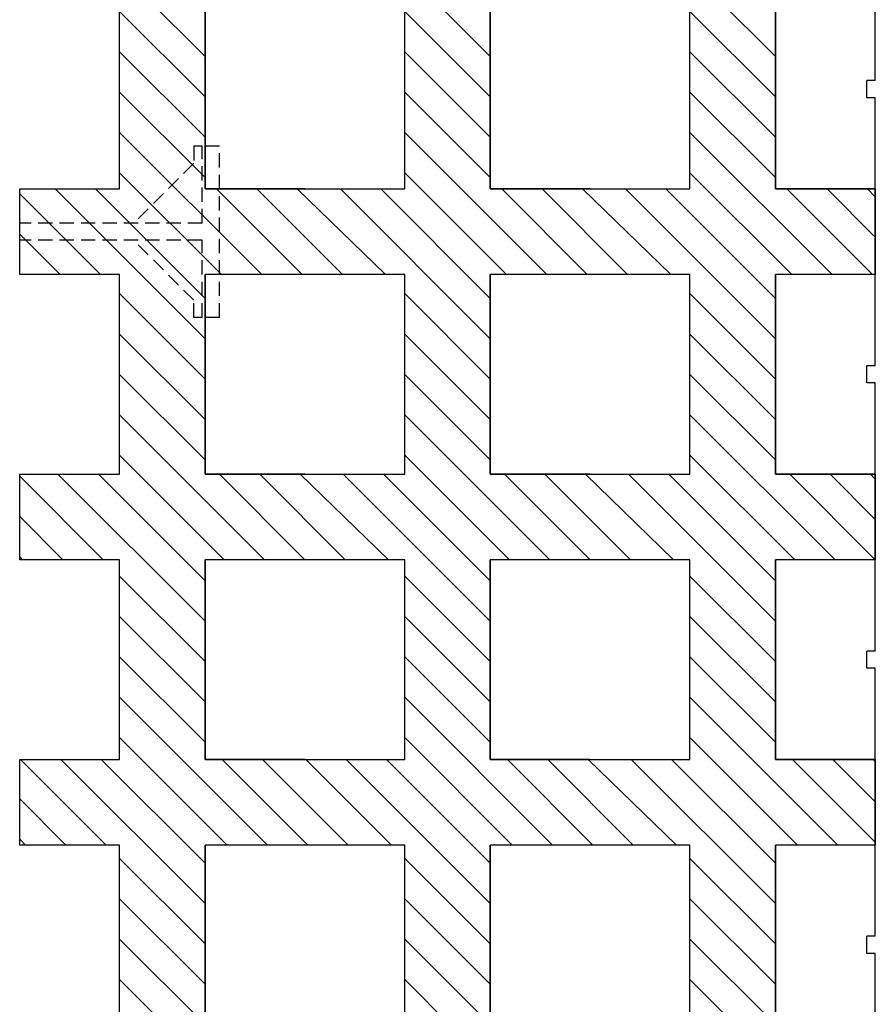
# Model space of a CAD drawing. Extents: x 14177 to 14504, y 2494 to 2693.
# Drawn here: x 14419 to 14434, y 2648 to 2665 of the extents above; entities that cross this region are included whole.
import ezdxf

# ---------------------------------------------------------------- set-up
doc = ezdxf.new("R2010")
doc.units = 0
doc.header["$MEASUREMENT"] = 0
doc.linetypes.add('HIDDEN', pattern=[0.375, 0.25, -0.125])
doc.layers.add('1', color=7, linetype='Continuous')

msp = doc.modelspace()

# ---------------------------------------------------------------- linework, layer by layer
at = {"layer": '1', "color": 7, "linetype": 'Continuous'}
for p, q in [((14433.666, 2664.256), (14433.666, 2668.956)), ((14419.237, 2667.356, 0), (14421.916, 2664.677, 0)), ((14424.237, 2667.356, 0), (14426.916, 2664.677, 0)), ((14429.237, 2667.356), (14431.916, 2664.677)), ((14420.416, 2662.356, 0), (14420.416, 2665.856, 0)), ((14420.416, 2662.356, 0), (14420.416, 2665.856, 0)), ((14421.916, 2662.356, 0), (14421.916, 2665.856, 0)), ((14421.916, 2665.856, 0), (14421.916, 2662.356, 0)), ((14425.416, 2662.356, 0), (14425.416, 2665.856, 0)), ((14425.416, 2662.356, 0), (14425.416, 2665.856, 0)), ((14426.916, 2665.856, 0), (14426.916, 2662.356, 0)), ((14426.916, 2662.356, 0), (14426.916, 2665.856, 0)), ((14430.416, 2662.356), (14430.416, 2665.856)), ((14430.416, 2662.356), (14430.416, 2665.856)), ((14431.916, 2662.356), (14431.916, 2665.856)), ((14431.916, 2665.856), (14431.916, 2662.356)), ((14420.416, 2665.47, 0), (14421.916, 2663.97, 0)), ((14425.416, 2665.47, 0), (14426.916, 2663.97, 0)), ((14430.416, 2665.47), (14431.916, 2663.97)), ((14420.416, 2664.763, 0), (14421.916, 2663.263, 0)), ((14425.416, 2664.763, 0), (14426.916, 2663.263, 0)), ((14430.416, 2664.763), (14431.916, 2663.263)), ((14433.516, 2663.956), (14433.516, 2664.256)), ((14433.666, 2664.256), (14433.516, 2664.256)), ((14420.416, 2664.056, 0), (14421.916, 2662.556, 0)), ((14425.416, 2664.056, 0), (14426.916, 2662.556, 0)), ((14430.416, 2664.056), (14431.916, 2662.556)), ((14433.666, 2663.956), (14433.516, 2663.956)), ((14433.666, 2659.256), (14433.666, 2663.956)), ((14420.416, 2663.349, 0), (14422.908, 2660.856, 0)), ((14425.416, 2663.349, 0), (14427.908, 2660.856, 0)), ((14430.416, 2663.349), (14432.908, 2660.856)), ((14420.416, 2662.642, 0), (14422.201, 2660.856, 0)), ((14425.416, 2662.642, 0), (14427.201, 2660.856, 0)), ((14430.416, 2662.642), (14432.201, 2660.856)), ((14418.666, 2660.856, 0), (14418.666, 2662.356, 0)), ((14418.666, 2662.356, 0), (14418.666, 2662.356, 0)), ((14418.666, 2662.356, 0), (14420.416, 2662.356, 0)), ((14418.666, 2660.856, 0), (14418.666, 2662.356, 0)), ((14418.666, 2662.356, 0), (14418.666, 2662.356, 0)), ((14418.666, 2662.356, 0), (14420.416, 2662.356, 0)), ((14419.287, 2662.356, 0), (14421.916, 2659.728, 0)), ((14419.994, 2662.356, 0), (14421.916, 2660.435, 0)), ((14420.416, 2662.356, 0), (14420.416, 2662.356, 0)), ((14420.416, 2662.356, 0), (14420.416, 2662.356, 0)), ((14423.666, 2662.356, 0), (14421.916, 2662.356, 0)), ((14421.916, 2662.356, 0), (14421.916, 2662.356, 0)), ((14421.916, 2662.356, 0), (14423.666, 2662.356, 0)), ((14422.116, 2662.356, 0), (14423.616, 2660.856, 0)), ((14422.823, 2662.356, 0), (14424.323, 2660.856, 0)), ((14423.532, 2662.356, 0), (14425.08, 2660.856, 0)), ((14423.666, 2662.356, 0), (14425.416, 2662.356, 0)), ((14423.666, 2662.356, 0), (14425.416, 2662.356, 0)), ((14424.287, 2662.356, 0), (14426.916, 2659.728, 0)), ((14424.994, 2662.356, 0), (14426.916, 2660.435, 0)), ((14425.416, 2662.356, 0), (14425.416, 2662.356, 0)), ((14425.416, 2662.356, 0), (14425.416, 2662.356, 0)), ((14426.916, 2662.356, 0), (14428.666, 2662.356, 0)), ((14426.916, 2662.356, 0), (14426.916, 2662.356, 0)), ((14428.666, 2662.356, 0), (14426.916, 2662.356, 0)), ((14427.116, 2662.356, 0), (14428.616, 2660.856, 0)), ((14427.823, 2662.356, 0), (14429.323, 2660.856, 0)), ((14428.532, 2662.356, 0), (14430.08, 2660.856)), ((14428.666, 2662.356), (14430.416, 2662.356)), ((14428.666, 2662.356), (14430.416, 2662.356)), ((14429.287, 2662.356), (14431.916, 2659.728)), ((14429.994, 2662.356), (14431.916, 2660.435)), ((14430.416, 2662.356), (14430.416, 2662.356)), ((14430.416, 2662.356), (14430.416, 2662.356)), ((14433.666, 2662.356), (14431.916, 2662.356)), ((14431.916, 2662.356), (14431.916, 2662.356)), ((14431.916, 2662.356), (14433.666, 2662.356)), ((14432.116, 2662.356), (14433.616, 2660.856)), ((14432.823, 2662.356), (14433.666, 2661.513)), ((14433.53, 2662.356), (14433.666, 2662.22)), ((14433.666, 2662.356), (14433.666, 2662.356)), ((14433.666, 2662.356), (14433.666, 2660.856)), ((14418.666, 2662.271, 0), (14420.08, 2660.856, 0)), ((14418.666, 2661.563, 0), (14419.373, 2660.856, 0)), ((14418.666, 2660.856, 0), (14418.666, 2660.856, 0)), ((14420.416, 2660.856, 0), (14418.666, 2660.856, 0)), ((14418.666, 2660.856, 0), (14418.666, 2660.856, 0)), ((14420.416, 2660.856, 0), (14418.666, 2660.856, 0)), ((14418.666, 2660.856, 0), (14418.666, 2660.856, 0)), ((14420.416, 2657.356, 0), (14420.416, 2660.856, 0)), ((14420.416, 2660.856, 0), (14420.416, 2660.856, 0)), ((14420.416, 2657.356, 0), (14420.416, 2660.856, 0)), ((14420.416, 2660.856, 0), (14420.416, 2660.856, 0)), ((14423.666, 2660.856, 0), (14421.916, 2660.856, 0)), ((14421.916, 2657.356, 0), (14421.916, 2660.856, 0)), ((14423.666, 2660.856, 0), (14421.916, 2660.856, 0)), ((14421.916, 2660.856, 0), (14421.916, 2660.856, 0)), ((14421.916, 2660.856, 0), (14421.916, 2657.356, 0)), ((14425.416, 2660.856, 0), (14423.666, 2660.856, 0)), ((14425.416, 2660.856, 0), (14423.666, 2660.856, 0)), ((14425.416, 2660.856, 0), (14425.416, 2660.856, 0)), ((14425.416, 2657.356, 0), (14425.416, 2660.856, 0)), ((14425.416, 2660.856, 0), (14425.416, 2660.856, 0)), ((14425.416, 2657.356, 0), (14425.416, 2660.856, 0)), ((14426.916, 2660.856, 0), (14426.916, 2657.356, 0)), ((14426.916, 2660.856, 0), (14426.916, 2660.856, 0)), ((14428.666, 2660.856, 0), (14426.916, 2660.856, 0)), ((14426.916, 2657.356, 0), (14426.916, 2660.856, 0)), ((14428.666, 2660.856, 0), (14426.916, 2660.856, 0)), ((14430.416, 2660.856), (14428.666, 2660.856)), ((14430.416, 2660.856), (14428.666, 2660.856)), ((14430.416, 2657.356), (14430.416, 2660.856)), ((14430.416, 2660.856), (14430.416, 2660.856)), ((14430.416, 2657.356), (14430.416, 2660.856)), ((14430.416, 2660.856), (14430.416, 2660.856)), ((14433.666, 2660.856), (14431.916, 2660.856)), ((14431.916, 2657.356), (14431.916, 2660.856)), ((14433.666, 2660.856), (14431.916, 2660.856)), ((14431.916, 2660.856), (14431.916, 2660.856)), ((14431.916, 2660.856), (14431.916, 2657.356)), ((14433.666, 2660.856), (14433.666, 2660.856)), ((14420.416, 2660.521, 0), (14421.916, 2659.021, 0)), ((14425.416, 2660.521, 0), (14426.916, 2659.021, 0)), ((14430.416, 2660.521), (14431.916, 2659.021)), ((14420.416, 2659.813, 0), (14421.916, 2658.313, 0)), ((14425.416, 2659.813, 0), (14426.916, 2658.313, 0)), ((14430.416, 2659.813), (14431.916, 2658.313)), ((14433.516, 2658.956), (14433.516, 2659.256)), ((14433.666, 2659.256), (14433.516, 2659.256)), ((14420.416, 2659.106, 0), (14421.916, 2657.606, 0)), ((14425.416, 2659.106, 0), (14426.916, 2657.606, 0)), ((14430.416, 2659.106), (14431.916, 2657.606)), ((14433.666, 2658.956), (14433.516, 2658.956)), ((14433.666, 2654.256), (14433.666, 2658.956)), ((14420.416, 2658.399, 0), (14422.959, 2655.856, 0)), ((14425.416, 2658.399, 0), (14427.959, 2655.856, 0)), ((14430.416, 2658.399), (14432.959, 2655.856)), ((14420.416, 2657.692, 0), (14422.252, 2655.856, 0)), ((14425.416, 2657.692, 0), (14427.252, 2655.856, 0)), ((14430.416, 2657.692), (14432.252, 2655.856)), ((14418.666, 2655.856, 0), (14418.666, 2657.356, 0)), ((14418.666, 2657.356, 0), (14418.666, 2657.356, 0)), ((14418.666, 2657.356, 0), (14420.416, 2657.356, 0)), ((14418.666, 2655.856, 0), (14418.666, 2657.356, 0)), ((14418.666, 2657.356, 0), (14418.666, 2657.356, 0)), ((14418.666, 2657.356, 0), (14420.416, 2657.356, 0)), ((14419.337, 2657.356, 0), (14421.916, 2654.778, 0)), ((14420.045, 2657.356, 0), (14421.916, 2655.485, 0)), ((14420.416, 2657.356, 0), (14420.416, 2657.356, 0)), ((14420.416, 2657.356, 0), (14420.416, 2657.356, 0)), ((14423.666, 2657.356, 0), (14421.916, 2657.356, 0)), ((14421.916, 2657.356, 0), (14421.916, 2657.356, 0)), ((14421.916, 2657.356, 0), (14423.666, 2657.356, 0)), ((14422.166, 2657.356, 0), (14423.666, 2655.856, 0)), ((14422.873, 2657.356, 0), (14424.373, 2655.856, 0)), ((14423.582, 2657.356, 0), (14425.13, 2655.856, 0)), ((14423.666, 2657.356, 0), (14425.416, 2657.356, 0)), ((14423.666, 2657.356, 0), (14425.416, 2657.356, 0)), ((14424.337, 2657.356, 0), (14426.916, 2654.778, 0)), ((14425.045, 2657.356, 0), (14426.916, 2655.485, 0)), ((14425.416, 2657.356, 0), (14425.416, 2657.356, 0)), ((14425.416, 2657.356, 0), (14425.416, 2657.356, 0)), ((14426.916, 2657.356, 0), (14428.666, 2657.356, 0)), ((14426.916, 2657.356, 0), (14426.916, 2657.356, 0)), ((14428.666, 2657.356, 0), (14426.916, 2657.356, 0)), ((14427.166, 2657.356, 0), (14428.666, 2655.856, 0)), ((14427.873, 2657.356, 0), (14429.373, 2655.856, 0)), ((14428.582, 2657.356, 0), (14430.13, 2655.856)), ((14428.666, 2657.356), (14430.416, 2657.356)), ((14428.666, 2657.356), (14430.416, 2657.356)), ((14429.337, 2657.356), (14431.916, 2654.778)), ((14430.045, 2657.356), (14431.916, 2655.485)), ((14430.416, 2657.356), (14430.416, 2657.356)), ((14430.416, 2657.356), (14430.416, 2657.356)), ((14433.666, 2657.356), (14431.916, 2657.356)), ((14431.916, 2657.356), (14431.916, 2657.356)), ((14431.916, 2657.356), (14433.666, 2657.356)), ((14432.166, 2657.356), (14433.666, 2655.856)), ((14432.873, 2657.356), (14433.666, 2656.564)), ((14433.58, 2657.356), (14433.666, 2657.271)), ((14433.666, 2657.356), (14433.666, 2657.356)), ((14433.666, 2657.356), (14433.666, 2655.856)), ((14418.666, 2657.321, 0), (14420.13, 2655.856, 0)), ((14418.666, 2656.614, 0), (14419.423, 2655.856, 0)), ((14418.666, 2655.907, 0), (14418.716, 2655.856, 0)), ((14420.416, 2655.856, 0), (14418.666, 2655.856, 0)), ((14418.666, 2655.856, 0), (14418.666, 2655.856, 0)), ((14420.416, 2655.856, 0), (14418.666, 2655.856, 0)), ((14418.666, 2655.856, 0), (14418.666, 2655.856, 0)), ((14420.416, 2652.356, 0), (14420.416, 2655.856, 0)), ((14420.416, 2655.856, 0), (14420.416, 2655.856, 0)), ((14420.416, 2652.356, 0), (14420.416, 2655.856, 0)), ((14420.416, 2655.856, 0), (14420.416, 2655.856, 0)), ((14423.666, 2655.856, 0), (14421.916, 2655.856, 0)), ((14421.916, 2652.356, 0), (14421.916, 2655.856, 0)), ((14423.666, 2655.856, 0), (14421.916, 2655.856, 0)), ((14421.916, 2655.856, 0), (14421.916, 2655.856, 0)), ((14421.916, 2655.856, 0), (14421.916, 2652.356, 0)), ((14425.416, 2655.856, 0), (14423.666, 2655.856, 0)), ((14425.416, 2655.856, 0), (14423.666, 2655.856, 0)), ((14425.416, 2655.856, 0), (14425.416, 2655.856, 0)), ((14425.416, 2652.356, 0), (14425.416, 2655.856, 0)), ((14425.416, 2655.856, 0), (14425.416, 2655.856, 0)), ((14425.416, 2652.356, 0), (14425.416, 2655.856, 0)), ((14426.916, 2655.856, 0), (14426.916, 2652.356, 0)), ((14426.916, 2655.856, 0), (14426.916, 2655.856, 0)), ((14428.666, 2655.856, 0), (14426.916, 2655.856, 0)), ((14426.916, 2652.356, 0), (14426.916, 2655.856, 0)), ((14428.666, 2655.856, 0), (14426.916, 2655.856, 0)), ((14430.416, 2655.856), (14428.666, 2655.856)), ((14430.416, 2655.856), (14428.666, 2655.856)), ((14430.416, 2652.356), (14430.416, 2655.856)), ((14430.416, 2655.856), (14430.416, 2655.856)), ((14430.416, 2652.356), (14430.416, 2655.856)), ((14430.416, 2655.856), (14430.416, 2655.856)), ((14433.666, 2655.856), (14431.916, 2655.856)), ((14431.916, 2652.356), (14431.916, 2655.856)), ((14433.666, 2655.856), (14431.916, 2655.856)), ((14431.916, 2655.856), (14431.916, 2655.856)), ((14431.916, 2655.856), (14431.916, 2652.356)), ((14433.666, 2655.856), (14433.666, 2655.856)), ((14420.416, 2655.571, 0), (14421.916, 2654.071, 0)), ((14425.416, 2655.571, 0), (14426.916, 2654.071, 0)), ((14430.416, 2655.571), (14431.916, 2654.071)), ((14420.416, 2654.864, 0), (14421.916, 2653.364, 0)), ((14425.416, 2654.864, 0), (14426.916, 2653.364, 0)), ((14430.416, 2654.864), (14431.916, 2653.364)), ((14433.516, 2653.956), (14433.516, 2654.256)), ((14433.666, 2654.256), (14433.516, 2654.256)), ((14420.416, 2654.157, 0), (14421.916, 2652.657, 0)), ((14425.416, 2654.157, 0), (14426.916, 2652.657, 0)), ((14430.416, 2654.157), (14431.916, 2652.657)), ((14433.666, 2653.956), (14433.516, 2653.956)), ((14433.666, 2649.256), (14433.666, 2653.956)), ((14420.416, 2653.449, 0), (14423.009, 2650.856, 0)), ((14425.416, 2653.449, 0), (14428.009, 2650.856, 0)), ((14430.416, 2653.449), (14433.009, 2650.856)), ((14420.416, 2652.742, 0), (14422.302, 2650.856, 0)), ((14425.416, 2652.742, 0), (14427.302, 2650.856, 0)), ((14430.416, 2652.742), (14432.302, 2650.856)), ((14418.666, 2650.856, 0), (14418.666, 2652.356, 0)), ((14418.666, 2652.356, 0), (14418.666, 2652.356, 0)), ((14418.666, 2652.356, 0), (14420.416, 2652.356, 0)), ((14418.666, 2650.856, 0), (14418.666, 2652.356, 0)), ((14418.666, 2652.356, 0), (14418.666, 2652.356, 0)), ((14418.666, 2652.356, 0), (14420.416, 2652.356, 0)), ((14418.681, 2652.356, 0), (14420.181, 2650.856, 0)), ((14419.388, 2652.356, 0), (14421.916, 2649.828, 0)), ((14420.095, 2652.356, 0), (14421.916, 2650.535, 0)), ((14420.416, 2652.356, 0), (14420.416, 2652.356, 0)), ((14420.416, 2652.356, 0), (14420.416, 2652.356, 0)), ((14423.666, 2652.356, 0), (14421.916, 2652.356, 0)), ((14421.916, 2652.356, 0), (14421.916, 2652.356, 0)), ((14421.916, 2652.356, 0), (14423.666, 2652.356, 0)), ((14422.216, 2652.356, 0), (14423.716, 2650.856, 0)), ((14422.923, 2652.356, 0), (14424.423, 2650.856, 0)), ((14423.666, 2652.356, 0), (14425.416, 2652.356, 0)), ((14423.666, 2652.356, 0), (14425.416, 2652.356, 0)), ((14423.681, 2652.356, 0), (14425.181, 2650.856, 0)), ((14424.388, 2652.356, 0), (14426.916, 2649.828, 0)), ((14425.095, 2652.356, 0), (14426.916, 2650.535, 0)), ((14425.416, 2652.356, 0), (14425.416, 2652.356, 0)), ((14425.416, 2652.356, 0), (14425.416, 2652.356, 0)), ((14426.916, 2652.356, 0), (14428.666, 2652.356, 0)), ((14426.916, 2652.356, 0), (14426.916, 2652.356, 0)), ((14428.666, 2652.356, 0), (14426.916, 2652.356, 0)), ((14427.216, 2652.356, 0), (14428.716, 2650.856, 0)), ((14427.923, 2652.356, 0), (14429.423, 2650.856, 0)), ((14428.632, 2652.356, 0), (14430.181, 2650.856)), ((14428.666, 2652.356), (14430.416, 2652.356)), ((14428.666, 2652.356), (14430.416, 2652.356)), ((14429.388, 2652.356), (14431.916, 2649.828)), ((14430.095, 2652.356), (14431.916, 2650.535)), ((14430.416, 2652.356), (14430.416, 2652.356)), ((14430.416, 2652.356), (14430.416, 2652.356)), ((14433.666, 2652.356), (14431.916, 2652.356)), ((14431.916, 2652.356), (14431.916, 2652.356)), ((14431.916, 2652.356), (14433.666, 2652.356)), ((14432.216, 2652.356), (14433.666, 2650.907)), ((14432.923, 2652.356), (14433.666, 2651.614)), ((14433.63, 2652.356), (14433.666, 2652.321)), ((14433.666, 2652.356), (14433.666, 2652.356)), ((14433.666, 2652.356), (14433.666, 2650.856)), ((14418.666, 2651.664, 0), (14419.473, 2650.856, 0)), ((14418.666, 2650.957, 0), (14418.766, 2650.856, 0)), ((14420.416, 2650.856, 0), (14418.666, 2650.856, 0)), ((14418.666, 2650.856, 0), (14418.666, 2650.856, 0)), ((14420.416, 2650.856, 0), (14418.666, 2650.856, 0)), ((14418.666, 2650.856, 0), (14418.666, 2650.856, 0)), ((14420.416, 2647.356, 0), (14420.416, 2650.856, 0)), ((14420.416, 2650.856, 0), (14420.416, 2650.856, 0)), ((14420.416, 2647.356, 0), (14420.416, 2650.856, 0)), ((14420.416, 2650.856, 0), (14420.416, 2650.856, 0)), ((14423.666, 2650.856, 0), (14421.916, 2650.856, 0)), ((14421.916, 2647.356, 0), (14421.916, 2650.856, 0)), ((14423.666, 2650.856, 0), (14421.916, 2650.856, 0)), ((14421.916, 2650.856, 0), (14421.916, 2650.856, 0)), ((14421.916, 2650.856, 0), (14421.916, 2647.356, 0)), ((14425.416, 2650.856, 0), (14423.666, 2650.856, 0)), ((14425.416, 2650.856, 0), (14423.666, 2650.856, 0)), ((14425.416, 2650.856, 0), (14425.416, 2650.856, 0)), ((14425.416, 2647.356, 0), (14425.416, 2650.856, 0)), ((14425.416, 2650.856, 0), (14425.416, 2650.856, 0)), ((14425.416, 2647.356, 0), (14425.416, 2650.856, 0)), ((14426.916, 2650.856, 0), (14426.916, 2647.356, 0)), ((14426.916, 2650.856, 0), (14426.916, 2650.856, 0)), ((14428.666, 2650.856, 0), (14426.916, 2650.856, 0)), ((14426.916, 2647.356, 0), (14426.916, 2650.856, 0)), ((14428.666, 2650.856, 0), (14426.916, 2650.856, 0)), ((14430.416, 2650.856), (14428.666, 2650.856)), ((14430.416, 2650.856), (14428.666, 2650.856)), ((14430.416, 2647.356), (14430.416, 2650.856)), ((14430.416, 2650.856), (14430.416, 2650.856)), ((14430.416, 2647.356), (14430.416, 2650.856)), ((14430.416, 2650.856), (14430.416, 2650.856)), ((14433.666, 2650.856), (14431.916, 2650.856)), ((14431.916, 2647.356), (14431.916, 2650.856)), ((14433.666, 2650.856), (14431.916, 2650.856)), ((14431.916, 2650.856), (14431.916, 2650.856)), ((14431.916, 2650.856), (14431.916, 2647.356)), ((14433.666, 2650.856), (14433.666, 2650.856)), ((14420.416, 2650.621, 0), (14421.916, 2649.121, 0)), ((14425.416, 2650.621, 0), (14426.916, 2649.121, 0)), ((14430.416, 2650.621), (14431.916, 2649.121)), ((14420.416, 2649.914, 0), (14421.916, 2648.414, 0)), ((14425.416, 2649.914, 0), (14426.916, 2648.414, 0)), ((14430.416, 2649.914), (14431.916, 2648.414)), ((14433.516, 2648.956), (14433.516, 2649.256)), ((14433.666, 2649.256), (14433.516, 2649.256)), ((14420.416, 2649.207, 0), (14421.916, 2647.707, 0)), ((14425.416, 2649.207, 0), (14426.916, 2647.707, 0)), ((14430.416, 2649.207), (14431.916, 2647.707)), ((14433.666, 2648.956), (14433.516, 2648.956)), ((14433.666, 2644.256), (14433.666, 2648.956)), ((14420.416, 2648.5, 0), (14423.059, 2645.856, 0)), ((14425.416, 2648.5, 0), (14428.059, 2645.856, 0)), ((14430.416, 2648.5), (14433.059, 2645.856))]:
    msp.add_line(p, q, dxfattribs=at)
at = {"layer": '1', "color": 7, "linetype": 'HIDDEN'}
for p, q in [((14421.716, 2663.106, 0), (14421.716, 2662.806, 0)), ((14421.866, 2663.106, 0), (14421.716, 2663.106, 0)), ((14421.866, 2661.756, 0), (14421.866, 2663.106, 0)), ((14422.166, 2663.106, 0), (14421.866, 2663.106, 0)), ((14422.166, 2660.106, 0), (14422.166, 2663.106, 0)), ((14421.716, 2662.806, 0), (14420.666, 2661.756, 0)), ((14421.866, 2661.756, 0), (14418.666, 2661.756, 0)), ((14421.866, 2661.456, 0), (14418.666, 2661.456, 0)), ((14421.716, 2660.406, 0), (14420.666, 2661.456, 0)), ((14421.866, 2660.106, 0), (14421.866, 2661.456, 0)), ((14421.716, 2660.106, 0), (14421.716, 2660.406, 0)), ((14421.866, 2660.106, 0), (14421.716, 2660.106, 0)), ((14422.166, 2660.106, 0), (14421.866, 2660.106, 0))]:
    msp.add_line(p, q, dxfattribs=at)
at = {"layer": '1', "color": 7, "linetype": 'Continuous', "invisible_edges": 5}
for points in [[(14430.416, 2665.341), (14433.666, 2667.356), (14433.666, 2667.271), (14430.416, 2665.256)], [(14430.416, 2665.256), (14433.666, 2667.271), (14433.666, 2667.121), (14430.416, 2665.106)], [(14430.416, 2665.106), (14433.666, 2667.121), (14433.666, 2666.941), (14430.416, 2664.926)], [(14420.416, 2664.926, 0), (14421.916, 2665.856, 0), (14421.916, 2665.256, 0), (14420.416, 2664.326, 0)], [(14425.416, 2664.926, 0), (14426.916, 2665.856, 0), (14426.916, 2665.256, 0), (14425.416, 2664.326, 0)], [(14430.416, 2664.926), (14431.916, 2665.856), (14431.916, 2665.256), (14430.416, 2664.326)], [(14420.416, 2664.326, 0), (14421.916, 2665.256, 0), (14421.916, 2665.106, 0), (14420.416, 2664.176, 0)], [(14425.416, 2664.326, 0), (14426.916, 2665.256, 0), (14426.916, 2665.106, 0), (14425.416, 2664.176, 0)], [(14430.416, 2664.326), (14431.916, 2665.256), (14431.916, 2665.106), (14430.416, 2664.176)], [(14420.416, 2664.176, 0), (14421.916, 2665.106, 0), (14421.916, 2664.836, 0), (14420.416, 2663.906, 0)], [(14425.416, 2664.176, 0), (14426.916, 2665.106, 0), (14426.916, 2664.836, 0), (14425.416, 2663.906, 0)], [(14430.416, 2664.176), (14431.916, 2665.106), (14431.916, 2664.836), (14430.416, 2663.906)], [(14420.416, 2663.906, 0), (14421.916, 2664.836, 0), (14421.916, 2664.771, 0), (14420.416, 2663.841, 0)], [(14420.416, 2663.841, 0), (14421.916, 2664.771, 0), (14421.916, 2664.686, 0), (14420.416, 2663.756, 0)], [(14425.416, 2663.906, 0), (14426.916, 2664.836, 0), (14426.916, 2664.771, 0), (14425.416, 2663.841, 0)], [(14425.416, 2663.841, 0), (14426.916, 2664.771, 0), (14426.916, 2664.686, 0), (14425.416, 2663.756, 0)], [(14430.416, 2663.906), (14431.916, 2664.836), (14431.916, 2664.771), (14430.416, 2663.841)], [(14430.416, 2663.841), (14431.916, 2664.771), (14431.916, 2664.686), (14430.416, 2663.756)], [(14420.416, 2663.756, 0), (14421.916, 2664.686, 0), (14421.916, 2664.371, 0), (14420.416, 2663.441, 0)], [(14425.416, 2663.756, 0), (14426.916, 2664.686, 0), (14426.916, 2664.371, 0), (14425.416, 2663.441, 0)], [(14430.416, 2663.756), (14431.916, 2664.686), (14431.916, 2664.371), (14430.416, 2663.441)], [(14420.416, 2663.441, 0), (14421.916, 2664.371, 0), (14421.916, 2663.906, 0), (14420.416, 2662.976, 0)], [(14425.416, 2663.441, 0), (14426.916, 2664.371, 0), (14426.916, 2663.906, 0), (14425.416, 2662.976, 0)], [(14430.416, 2663.441), (14431.916, 2664.371), (14431.916, 2663.906), (14430.416, 2662.976)], [(14420.416, 2662.976, 0), (14421.916, 2663.906, 0), (14421.916, 2663.756, 0), (14420.416, 2662.826, 0)], [(14425.416, 2662.976, 0), (14426.916, 2663.906, 0), (14426.916, 2663.756, 0), (14425.416, 2662.826, 0)], [(14430.416, 2662.976), (14431.916, 2663.906), (14431.916, 2663.756), (14430.416, 2662.826)], [(14420.416, 2662.826, 0), (14421.916, 2663.756, 0), (14421.916, 2663.286, 0), (14420.416, 2662.356, 0)], [(14425.416, 2662.826, 0), (14426.916, 2663.756, 0), (14426.916, 2663.286, 0), (14425.416, 2662.356, 0)], [(14430.416, 2662.826), (14431.916, 2663.756), (14431.916, 2663.286), (14430.416, 2662.356)], [(14418.666, 2661.271, 0), (14421.916, 2663.286, 0), (14421.916, 2663.086, 0), (14418.666, 2661.071, 0)], [(14418.666, 2661.071, 0), (14421.916, 2663.086, 0), (14421.916, 2662.936, 0), (14418.666, 2660.921, 0)], [(14418.666, 2660.921, 0), (14421.916, 2662.936, 0), (14421.916, 2662.871, 0), (14418.666, 2660.856, 0)], [(14418.666, 2660.856, 0), (14421.916, 2662.871, 0), (14421.916, 2662.356, 0), (14419.496, 2660.856, 0)], [(14423.666, 2660.856, 0), (14426.916, 2662.871, 0), (14426.916, 2662.356, 0), (14424.496, 2660.856, 0)], [(14428.666, 2660.856), (14431.916, 2662.871), (14431.916, 2662.356), (14429.496, 2660.856)], [(14418.666, 2662.356, 0), (14418.666, 2662.356, 0), (14419.415, 2662.356, 0), (14418.666, 2661.891, 0)], [(14418.666, 2661.891, 0), (14419.415, 2662.356, 0), (14419.657, 2662.356, 0), (14418.666, 2661.741, 0)], [(14418.666, 2661.741, 0), (14419.657, 2662.356, 0), (14420.416, 2662.356, 0), (14418.666, 2661.271, 0)], [(14419.496, 2660.856, 0), (14421.916, 2662.356, 0), (14422.238, 2662.356, 0), (14419.819, 2660.856, 0)], [(14419.819, 2660.856, 0), (14422.238, 2662.356, 0), (14422.48, 2662.356, 0), (14420.06, 2660.856, 0)], [(14420.06, 2660.856, 0), (14422.48, 2662.356, 0), (14422.835, 2662.356, 0), (14420.416, 2660.856, 0)], [(14420.416, 2660.856, 0), (14422.835, 2662.356, 0), (14422.915, 2662.356, 0), (14420.416, 2660.806, 0)], [(14420.416, 2660.806, 0), (14422.915, 2662.356, 0), (14423.157, 2662.356, 0), (14420.416, 2660.656, 0)], [(14420.416, 2660.656, 0), (14423.157, 2662.356, 0), (14423.666, 2662.356, 0), (14420.416, 2660.341, 0)], [(14424.496, 2660.856, 0), (14426.916, 2662.356, 0), (14427.238, 2662.356, 0), (14424.819, 2660.856, 0)], [(14424.819, 2660.856, 0), (14427.238, 2662.356, 0), (14427.48, 2662.356, 0), (14425.06, 2660.856, 0)], [(14425.06, 2660.856, 0), (14427.48, 2662.356, 0), (14427.835, 2662.356, 0), (14425.416, 2660.856, 0)], [(14425.416, 2660.656, 0), (14428.157, 2662.356, 0), (14428.666, 2662.356, 0), (14425.416, 2660.341, 0)], [(14425.416, 2660.806, 0), (14427.915, 2662.356, 0), (14428.157, 2662.356, 0), (14425.416, 2660.656, 0)], [(14425.416, 2660.856, 0), (14427.835, 2662.356, 0), (14427.915, 2662.356, 0), (14425.416, 2660.806, 0)], [(14429.496, 2660.856), (14431.916, 2662.356), (14432.238, 2662.356), (14429.819, 2660.856)], [(14429.819, 2660.856), (14432.238, 2662.356), (14432.48, 2662.356), (14430.06, 2660.856)], [(14430.06, 2660.856), (14432.48, 2662.356), (14432.835, 2662.356), (14430.416, 2660.856)], [(14430.416, 2660.856), (14432.835, 2662.356), (14432.915, 2662.356), (14430.416, 2660.806)], [(14430.416, 2660.806), (14432.915, 2662.356), (14433.157, 2662.356), (14430.416, 2660.656)], [(14430.416, 2660.656), (14433.157, 2662.356), (14433.666, 2662.356), (14430.416, 2660.341)], [(14430.416, 2660.341), (14433.666, 2662.356), (14433.666, 2661.941), (14430.416, 2659.926)], [(14431.916, 2660.856), (14433.666, 2661.941), (14433.666, 2661.891), (14431.996, 2660.856)], [(14431.996, 2660.856), (14433.666, 2661.891), (14433.666, 2661.741), (14432.238, 2660.856)], [(14432.238, 2660.856), (14433.666, 2661.741), (14433.666, 2661.071), (14433.319, 2660.856)], [(14433.319, 2660.856), (14433.666, 2661.071), (14433.666, 2660.921), (14433.56, 2660.856)], [(14420.416, 2659.926, 0), (14421.916, 2660.856, 0), (14421.916, 2660.806, 0), (14420.416, 2659.876, 0)], [(14420.416, 2659.876, 0), (14421.916, 2660.806, 0), (14421.916, 2660.656, 0), (14420.416, 2659.726, 0)], [(14425.416, 2659.926, 0), (14426.916, 2660.856, 0), (14426.916, 2660.806, 0), (14425.416, 2659.876, 0)], [(14425.416, 2659.876, 0), (14426.916, 2660.806, 0), (14426.916, 2660.656, 0), (14425.416, 2659.726, 0)], [(14430.416, 2659.926), (14431.916, 2660.856), (14431.916, 2660.806), (14430.416, 2659.876)], [(14430.416, 2659.876), (14431.916, 2660.806), (14431.916, 2660.656), (14430.416, 2659.726)], [(14433.56, 2660.856), (14433.666, 2660.921), (14433.666, 2660.856)], [(14420.416, 2659.726, 0), (14421.916, 2660.656, 0), (14421.916, 2659.986, 0), (14420.416, 2659.056, 0)], [(14425.416, 2659.726, 0), (14426.916, 2660.656, 0), (14426.916, 2659.986, 0), (14425.416, 2659.056, 0)], [(14430.416, 2659.726), (14431.916, 2660.656), (14431.916, 2659.986), (14430.416, 2659.056)], [(14420.416, 2659.056, 0), (14421.916, 2659.986, 0), (14421.916, 2659.836, 0), (14420.416, 2658.906, 0)], [(14425.416, 2659.056, 0), (14426.916, 2659.986, 0), (14426.916, 2659.836, 0), (14425.416, 2658.906, 0)], [(14430.416, 2659.056), (14431.916, 2659.986), (14431.916, 2659.836), (14430.416, 2658.906)], [(14420.416, 2658.906, 0), (14421.916, 2659.836, 0), (14421.916, 2659.771, 0), (14420.416, 2658.841, 0)], [(14420.416, 2658.841, 0), (14421.916, 2659.771, 0), (14421.916, 2659.371, 0), (14420.416, 2658.441, 0)], [(14425.416, 2658.906, 0), (14426.916, 2659.836, 0), (14426.916, 2659.771, 0), (14425.416, 2658.841, 0)], [(14425.416, 2658.841, 0), (14426.916, 2659.771, 0), (14426.916, 2659.371, 0), (14425.416, 2658.441, 0)], [(14430.416, 2658.906), (14431.916, 2659.836), (14431.916, 2659.771), (14430.416, 2658.841)], [(14430.416, 2658.841), (14431.916, 2659.771), (14431.916, 2659.371), (14430.416, 2658.441)], [(14420.416, 2658.441, 0), (14421.916, 2659.371, 0), (14421.916, 2659.056, 0), (14420.416, 2658.126, 0)], [(14425.416, 2658.441, 0), (14426.916, 2659.371, 0), (14426.916, 2659.056, 0), (14425.416, 2658.126, 0)], [(14430.416, 2658.441), (14431.916, 2659.371), (14431.916, 2659.056), (14430.416, 2658.126)], [(14420.416, 2658.126, 0), (14421.916, 2659.056, 0), (14421.916, 2658.906, 0), (14420.416, 2657.976, 0)], [(14420.416, 2657.976, 0), (14421.916, 2658.906, 0), (14421.916, 2658.636, 0), (14420.416, 2657.706, 0)], [(14425.416, 2658.126, 0), (14426.916, 2659.056, 0), (14426.916, 2658.906, 0), (14425.416, 2657.976, 0)], [(14425.416, 2657.976, 0), (14426.916, 2658.906, 0), (14426.916, 2658.636, 0), (14425.416, 2657.706, 0)], [(14430.416, 2658.126), (14431.916, 2659.056), (14431.916, 2658.906), (14430.416, 2657.976)], [(14430.416, 2657.976), (14431.916, 2658.906), (14431.916, 2658.636), (14430.416, 2657.706)], [(14420.416, 2657.706, 0), (14421.916, 2658.636, 0), (14421.916, 2658.486, 0), (14420.416, 2657.556, 0)], [(14425.416, 2657.706, 0), (14426.916, 2658.636, 0), (14426.916, 2658.486, 0), (14425.416, 2657.556, 0)], [(14430.416, 2657.706), (14431.916, 2658.636), (14431.916, 2658.486), (14430.416, 2657.556)], [(14420.416, 2657.556, 0), (14421.916, 2658.486, 0), (14421.916, 2658.286, 0), (14420.416, 2657.356, 0)], [(14425.416, 2657.556, 0), (14426.916, 2658.486, 0), (14426.916, 2658.286, 0), (14425.416, 2657.356, 0)], [(14430.416, 2657.556), (14431.916, 2658.486), (14431.916, 2658.286), (14430.416, 2657.356)], [(14418.666, 2656.271, 0), (14421.916, 2658.286, 0), (14421.916, 2657.871, 0), (14418.666, 2655.856, 0)], [(14418.666, 2655.856, 0), (14421.916, 2657.871, 0), (14421.916, 2657.706, 0), (14418.932, 2655.856, 0)], [(14423.666, 2655.856, 0), (14426.916, 2657.871, 0), (14426.916, 2657.706, 0), (14423.932, 2655.856, 0)], [(14428.666, 2655.856), (14431.916, 2657.871), (14431.916, 2657.706), (14428.932, 2655.856)], [(14418.932, 2655.856, 0), (14421.916, 2657.706, 0), (14421.916, 2657.556, 0), (14419.174, 2655.856, 0)], [(14423.932, 2655.856, 0), (14426.916, 2657.706, 0), (14426.916, 2657.556, 0), (14424.174, 2655.856, 0)], [(14428.932, 2655.856), (14431.916, 2657.706), (14431.916, 2657.556), (14429.174, 2655.856)], [(14419.174, 2655.856, 0), (14421.916, 2657.556, 0), (14421.916, 2657.356, 0), (14419.496, 2655.856, 0)], [(14424.174, 2655.856, 0), (14426.916, 2657.556, 0), (14426.916, 2657.356, 0), (14424.496, 2655.856, 0)], [(14429.174, 2655.856), (14431.916, 2657.556), (14431.916, 2657.356), (14429.496, 2655.856)], [(14418.666, 2657.356, 0), (14418.666, 2657.356, 0), (14419.174, 2657.356, 0), (14418.666, 2657.041, 0)], [(14418.666, 2657.041, 0), (14419.174, 2657.356, 0), (14419.415, 2657.356, 0), (14418.666, 2656.891, 0)], [(14418.666, 2656.891, 0), (14419.415, 2657.356, 0), (14419.851, 2657.356, 0), (14418.666, 2656.621, 0)], [(14418.666, 2656.621, 0), (14419.851, 2657.356, 0), (14420.093, 2657.356, 0), (14418.666, 2656.471, 0)], [(14418.666, 2656.471, 0), (14420.093, 2657.356, 0), (14420.416, 2657.356, 0), (14418.666, 2656.271, 0)], [(14419.496, 2655.856, 0), (14421.916, 2657.356, 0), (14422.674, 2657.356, 0), (14420.254, 2655.856, 0)], [(14420.254, 2655.856, 0), (14422.674, 2657.356, 0), (14422.835, 2657.356, 0), (14420.416, 2655.856, 0)], [(14420.416, 2655.856, 0), (14422.835, 2657.356, 0), (14422.915, 2657.356, 0), (14420.416, 2655.806, 0)], [(14420.416, 2655.806, 0), (14422.915, 2657.356, 0), (14423.666, 2657.356, 0), (14420.416, 2655.341, 0)], [(14424.496, 2655.856, 0), (14426.916, 2657.356, 0), (14427.674, 2657.356, 0), (14425.254, 2655.856, 0)], [(14425.254, 2655.856, 0), (14427.674, 2657.356, 0), (14427.835, 2657.356, 0), (14425.416, 2655.856, 0)], [(14425.416, 2655.806, 0), (14427.915, 2657.356, 0), (14428.666, 2657.356, 0), (14425.416, 2655.341, 0)], [(14425.416, 2655.856, 0), (14427.835, 2657.356, 0), (14427.915, 2657.356, 0), (14425.416, 2655.806, 0)], [(14429.496, 2655.856), (14431.916, 2657.356), (14432.674, 2657.356), (14430.254, 2655.856)], [(14430.254, 2655.856), (14432.674, 2657.356), (14432.835, 2657.356), (14430.416, 2655.856)], [(14430.416, 2655.856), (14432.835, 2657.356), (14432.915, 2657.356), (14430.416, 2655.806)], [(14430.416, 2655.806), (14432.915, 2657.356), (14433.666, 2657.356), (14430.416, 2655.341)], [(14430.416, 2655.341), (14433.666, 2657.356), (14433.666, 2657.041), (14430.416, 2655.026)], [(14430.416, 2655.026), (14433.666, 2657.041), (14433.666, 2656.941), (14430.416, 2654.926)], [(14431.916, 2655.856), (14433.666, 2656.941), (14433.666, 2656.891), (14431.996, 2655.856)], [(14431.996, 2655.856), (14433.666, 2656.891), (14433.666, 2656.621), (14432.432, 2655.856)], [(14432.432, 2655.856), (14433.666, 2656.621), (14433.666, 2656.471), (14432.674, 2655.856)], [(14432.674, 2655.856), (14433.666, 2656.471), (14433.666, 2655.856)], [(14420.416, 2654.926, 0), (14421.916, 2655.856, 0), (14421.916, 2655.806, 0), (14420.416, 2654.876, 0)], [(14420.416, 2654.876, 0), (14421.916, 2655.806, 0), (14421.916, 2655.536, 0), (14420.416, 2654.606, 0)], [(14425.416, 2654.926, 0), (14426.916, 2655.856, 0), (14426.916, 2655.806, 0), (14425.416, 2654.876, 0)], [(14425.416, 2654.876, 0), (14426.916, 2655.806, 0), (14426.916, 2655.536, 0), (14425.416, 2654.606, 0)], [(14430.416, 2654.926), (14431.916, 2655.856), (14431.916, 2655.806), (14430.416, 2654.876)], [(14430.416, 2654.876), (14431.916, 2655.806), (14431.916, 2655.536), (14430.416, 2654.606)], [(14420.416, 2654.606, 0), (14421.916, 2655.536, 0), (14421.916, 2655.386, 0), (14420.416, 2654.456, 0)], [(14425.416, 2654.606, 0), (14426.916, 2655.536, 0), (14426.916, 2655.386, 0), (14425.416, 2654.456, 0)], [(14430.416, 2654.606), (14431.916, 2655.536), (14431.916, 2655.386), (14430.416, 2654.456)], [(14420.416, 2654.456, 0), (14421.916, 2655.386, 0), (14421.916, 2654.771, 0), (14420.416, 2653.841, 0)], [(14425.416, 2654.456, 0), (14426.916, 2655.386, 0), (14426.916, 2654.771, 0), (14425.416, 2653.841, 0)], [(14430.416, 2654.456), (14431.916, 2655.386), (14431.916, 2654.771), (14430.416, 2653.841)], [(14420.416, 2653.841, 0), (14421.916, 2654.771, 0), (14421.916, 2654.606, 0), (14420.416, 2653.676, 0)], [(14425.416, 2653.841, 0), (14426.916, 2654.771, 0), (14426.916, 2654.606, 0), (14425.416, 2653.676, 0)], [(14430.416, 2653.841), (14431.916, 2654.771), (14431.916, 2654.606), (14430.416, 2653.676)], [(14420.416, 2653.676, 0), (14421.916, 2654.606, 0), (14421.916, 2654.456, 0), (14420.416, 2653.526, 0)], [(14425.416, 2653.676, 0), (14426.916, 2654.606, 0), (14426.916, 2654.456, 0), (14425.416, 2653.526, 0)], [(14430.416, 2653.676), (14431.916, 2654.606), (14431.916, 2654.456), (14430.416, 2653.526)], [(14420.416, 2653.526, 0), (14421.916, 2654.456, 0), (14421.916, 2654.371, 0), (14420.416, 2653.441, 0)], [(14425.416, 2653.526, 0), (14426.916, 2654.456, 0), (14426.916, 2654.371, 0), (14425.416, 2653.441, 0)], [(14430.416, 2653.526), (14431.916, 2654.456), (14431.916, 2654.371), (14430.416, 2653.441)], [(14420.416, 2653.441, 0), (14421.916, 2654.371, 0), (14421.916, 2653.786, 0), (14420.416, 2652.856, 0)], [(14425.416, 2653.441, 0), (14426.916, 2654.371, 0), (14426.916, 2653.786, 0), (14425.416, 2652.856, 0)], [(14430.416, 2653.441), (14431.916, 2654.371), (14431.916, 2653.786), (14430.416, 2652.856)], [(14420.416, 2652.856, 0), (14421.916, 2653.786, 0), (14421.916, 2653.636, 0), (14420.416, 2652.706, 0)], [(14425.416, 2652.856, 0), (14426.916, 2653.786, 0), (14426.916, 2653.636, 0), (14425.416, 2652.706, 0)], [(14430.416, 2652.856), (14431.916, 2653.786), (14431.916, 2653.636), (14430.416, 2652.706)], [(14420.416, 2652.706, 0), (14421.916, 2653.636, 0), (14421.916, 2653.286, 0), (14420.416, 2652.356, 0)], [(14425.416, 2652.706, 0), (14426.916, 2653.636, 0), (14426.916, 2653.286, 0), (14425.416, 2652.356, 0)], [(14430.416, 2652.706), (14431.916, 2653.636), (14431.916, 2653.286), (14430.416, 2652.356)], [(14418.666, 2651.271, 0), (14421.916, 2653.286, 0), (14421.916, 2652.871, 0), (14418.666, 2650.856, 0)], [(14418.666, 2650.856, 0), (14421.916, 2652.871, 0), (14421.916, 2652.856, 0), (14418.69, 2650.856, 0)], [(14423.666, 2650.856, 0), (14426.916, 2652.871, 0), (14426.916, 2652.856, 0), (14423.69, 2650.856, 0)], [(14428.666, 2650.856), (14431.916, 2652.871), (14431.916, 2652.856), (14428.69, 2650.856)], [(14418.69, 2650.856, 0), (14421.916, 2652.856, 0), (14421.916, 2652.706, 0), (14418.932, 2650.856, 0)], [(14418.932, 2650.856, 0), (14421.916, 2652.706, 0), (14421.916, 2652.436, 0), (14419.367, 2650.856, 0)], [(14423.69, 2650.856, 0), (14426.916, 2652.856, 0), (14426.916, 2652.706, 0), (14423.932, 2650.856, 0)], [(14423.932, 2650.856, 0), (14426.916, 2652.706, 0), (14426.916, 2652.436, 0), (14424.367, 2650.856, 0)], [(14428.69, 2650.856), (14431.916, 2652.856), (14431.916, 2652.706), (14428.932, 2650.856)], [(14428.932, 2650.856), (14431.916, 2652.706), (14431.916, 2652.436), (14429.367, 2650.856)], [(14418.666, 2652.356, 0), (14418.666, 2652.356, 0), (14419.609, 2652.356, 0), (14418.666, 2651.771, 0)], [(14418.666, 2651.771, 0), (14419.609, 2652.356, 0), (14419.851, 2652.356, 0), (14418.666, 2651.621, 0)], [(14418.666, 2651.621, 0), (14419.851, 2652.356, 0), (14420.416, 2652.356, 0), (14418.666, 2651.271, 0)], [(14419.367, 2650.856, 0), (14421.916, 2652.436, 0), (14421.916, 2652.356, 0), (14419.496, 2650.856, 0)], [(14419.496, 2650.856, 0), (14421.916, 2652.356, 0), (14422.028, 2652.356, 0), (14419.609, 2650.856, 0)], [(14419.609, 2650.856, 0), (14422.028, 2652.356, 0), (14422.835, 2652.356, 0), (14420.416, 2650.856, 0)], [(14420.416, 2650.856, 0), (14422.835, 2652.356, 0), (14423.287, 2652.356, 0), (14420.416, 2650.576, 0)], [(14420.416, 2650.576, 0), (14423.287, 2652.356, 0), (14423.528, 2652.356, 0), (14420.416, 2650.426, 0)], [(14420.416, 2650.426, 0), (14423.528, 2652.356, 0), (14423.666, 2652.356, 0), (14420.416, 2650.341, 0)], [(14424.367, 2650.856, 0), (14426.916, 2652.436, 0), (14426.916, 2652.356, 0), (14424.496, 2650.856, 0)], [(14424.496, 2650.856, 0), (14426.916, 2652.356, 0), (14427.028, 2652.356, 0), (14424.609, 2650.856, 0)], [(14424.609, 2650.856, 0), (14427.028, 2652.356, 0), (14427.835, 2652.356, 0), (14425.416, 2650.856, 0)], [(14425.416, 2650.426, 0), (14428.528, 2652.356, 0), (14428.666, 2652.356, 0), (14425.416, 2650.341, 0)], [(14425.416, 2650.576, 0), (14428.287, 2652.356, 0), (14428.528, 2652.356, 0), (14425.416, 2650.426, 0)], [(14425.416, 2650.856, 0), (14427.835, 2652.356, 0), (14428.287, 2652.356, 0), (14425.416, 2650.576, 0)], [(14429.367, 2650.856), (14431.916, 2652.436), (14431.916, 2652.356), (14429.496, 2650.856)], [(14429.496, 2650.856), (14431.916, 2652.356), (14432.028, 2652.356), (14429.609, 2650.856)], [(14429.609, 2650.856), (14432.028, 2652.356), (14432.835, 2652.356), (14430.416, 2650.856)], [(14430.416, 2650.856), (14432.835, 2652.356), (14433.287, 2652.356), (14430.416, 2650.576)], [(14430.416, 2650.576), (14433.287, 2652.356), (14433.528, 2652.356), (14430.416, 2650.426)], [(14430.416, 2650.426), (14433.528, 2652.356), (14433.666, 2652.356), (14430.416, 2650.341)], [(14430.416, 2650.341), (14433.666, 2652.356), (14433.666, 2651.941), (14430.416, 2649.926)], [(14431.916, 2650.856), (14433.666, 2651.941), (14433.666, 2651.771), (14432.19, 2650.856)], [(14432.19, 2650.856), (14433.666, 2651.771), (14433.666, 2651.621), (14432.432, 2650.856)], [(14432.432, 2650.856), (14433.666, 2651.621), (14433.666, 2650.856)], [(14420.416, 2649.926, 0), (14421.916, 2650.856, 0), (14421.916, 2650.686, 0), (14420.416, 2649.756, 0)], [(14425.416, 2649.926, 0), (14426.916, 2650.856, 0), (14426.916, 2650.686, 0), (14425.416, 2649.756, 0)], [(14430.416, 2649.926), (14431.916, 2650.856), (14431.916, 2650.686), (14430.416, 2649.756)], [(14420.416, 2649.756, 0), (14421.916, 2650.686, 0), (14421.916, 2650.536, 0), (14420.416, 2649.606, 0)], [(14425.416, 2649.756, 0), (14426.916, 2650.686, 0), (14426.916, 2650.536, 0), (14425.416, 2649.606, 0)], [(14430.416, 2649.756), (14431.916, 2650.686), (14431.916, 2650.536), (14430.416, 2649.606)], [(14420.416, 2649.606, 0), (14421.916, 2650.536, 0), (14421.916, 2649.771, 0), (14420.416, 2648.841, 0)], [(14425.416, 2649.606, 0), (14426.916, 2650.536, 0), (14426.916, 2649.771, 0), (14425.416, 2648.841, 0)], [(14430.416, 2649.606), (14431.916, 2650.536), (14431.916, 2649.771), (14430.416, 2648.841)], [(14420.416, 2648.841, 0), (14421.916, 2649.771, 0), (14421.916, 2649.756, 0), (14420.416, 2648.826, 0)], [(14420.416, 2648.826, 0), (14421.916, 2649.756, 0), (14421.916, 2649.606, 0), (14420.416, 2648.676, 0)], [(14425.416, 2648.841, 0), (14426.916, 2649.771, 0), (14426.916, 2649.756, 0), (14425.416, 2648.826, 0)], [(14425.416, 2648.826, 0), (14426.916, 2649.756, 0), (14426.916, 2649.606, 0), (14425.416, 2648.676, 0)], [(14430.416, 2648.841), (14431.916, 2649.771), (14431.916, 2649.756), (14430.416, 2648.826)], [(14430.416, 2648.826), (14431.916, 2649.756), (14431.916, 2649.606), (14430.416, 2648.676)], [(14420.416, 2648.676, 0), (14421.916, 2649.606, 0), (14421.916, 2649.371, 0), (14420.416, 2648.441, 0)], [(14425.416, 2648.676, 0), (14426.916, 2649.606, 0), (14426.916, 2649.371, 0), (14425.416, 2648.441, 0)], [(14430.416, 2648.676), (14431.916, 2649.606), (14431.916, 2649.371), (14430.416, 2648.441)], [(14420.416, 2648.441, 0), (14421.916, 2649.371, 0), (14421.916, 2649.336, 0), (14420.416, 2648.406, 0)], [(14420.416, 2648.406, 0), (14421.916, 2649.336, 0), (14421.916, 2649.186, 0), (14420.416, 2648.256, 0)], [(14425.416, 2648.441, 0), (14426.916, 2649.371, 0), (14426.916, 2649.336, 0), (14425.416, 2648.406, 0)], [(14425.416, 2648.406, 0), (14426.916, 2649.336, 0), (14426.916, 2649.186, 0), (14425.416, 2648.256, 0)], [(14430.416, 2648.441), (14431.916, 2649.371), (14431.916, 2649.336), (14430.416, 2648.406)], [(14430.416, 2648.406), (14431.916, 2649.336), (14431.916, 2649.186), (14430.416, 2648.256)], [(14420.416, 2648.256, 0), (14421.916, 2649.186, 0), (14421.916, 2648.406, 0), (14420.416, 2647.476, 0)], [(14425.416, 2648.256, 0), (14426.916, 2649.186, 0), (14426.916, 2648.406, 0), (14425.416, 2647.476, 0)], [(14430.416, 2648.256), (14431.916, 2649.186), (14431.916, 2648.406), (14430.416, 2647.476)], [(14420.416, 2647.476, 0), (14421.916, 2648.406, 0), (14421.916, 2648.286, 0), (14420.416, 2647.356, 0)], [(14425.416, 2647.476, 0), (14426.916, 2648.406, 0), (14426.916, 2648.286, 0), (14425.416, 2647.356, 0)], [(14430.416, 2647.476), (14431.916, 2648.406), (14431.916, 2648.286), (14430.416, 2647.356)], [(14418.666, 2646.271, 0), (14421.916, 2648.286, 0), (14421.916, 2648.256, 0), (14418.666, 2646.241, 0)], [(14418.666, 2646.241, 0), (14421.916, 2648.256, 0), (14421.916, 2647.871, 0), (14418.666, 2645.856, 0)]]:
    msp.add_3dface(points, dxfattribs=at)

doc.saveas('drawing.dxf')
